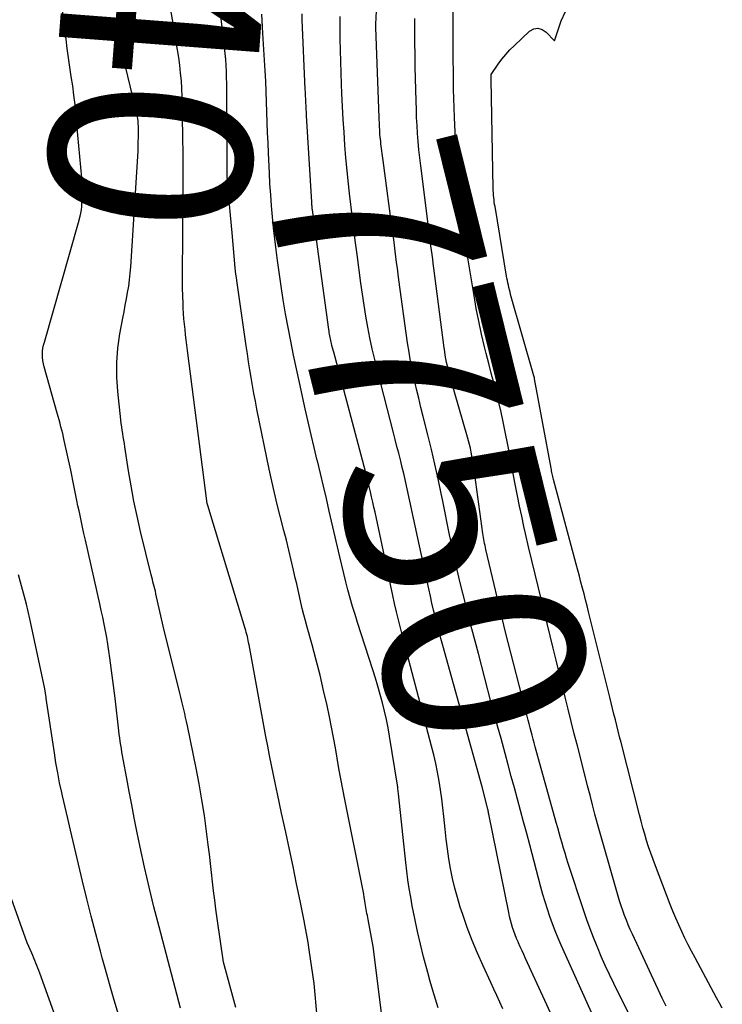
# Model space of a CAD drawing. Units: inches. Extents: x 2617485 to 2620429, y 1501781 to 1504458.
# Drawn here: x 2618397 to 2618447, y 1504263 to 1504333 of the extents above; entities that cross this region are included whole.
import ezdxf
from ezdxf.enums import TextEntityAlignment as Align

# ---------------------------------------------------------------- set-up
doc = ezdxf.new("R2010")
doc.units = ezdxf.units.IN
doc.header["$MEASUREMENT"] = 0
doc.layers.add('Tile_2735_02_SE_contour_2ft', color=71, linetype='Continuous')
doc.layers.add('Tile_2735_02_SE_contour_anno_2ft', color=98, linetype='Continuous')
doc.styles.add('Arial', font='arial.ttf')

msp = doc.modelspace()

# ---------------------------------------------------------------- linework, layer by layer
at = {"layer": 'Tile_2735_02_SE_contour_2ft'}
msp.add_line((2618408.807, 1504317.675, 7740), (2618408.818, 1504319.342, 7740), dxfattribs=at)
for points in [[(2618443.47, 1504262.497, 7754), (2618443.327, 1504262.789, 7754), (2618443.186, 1504263.083, 7754), (2618443.047, 1504263.377, 7754), (2618441.044, 1504267.668, 7754), (2618440.894, 1504268, 7754), (2618440.749, 1504268.334, 7754), (2618440.612, 1504268.672, 7754), (2618440.48, 1504269.011, 7754), (2618440.356, 1504269.354, 7754), (2618440.237, 1504269.698, 7754), (2618440.127, 1504270.045, 7754), (2618440.022, 1504270.394, 7754), (2618439.112, 1504273.556, 7754), (2618438.92, 1504274.231, 7754), (2618438.731, 1504274.908, 7754), (2618438.546, 1504275.585, 7754), (2618438.364, 1504276.264, 7754), (2618438.185, 1504276.943, 7754), (2618438.008, 1504277.623, 7754), (2618437.832, 1504278.303, 7754), (2618437.657, 1504278.983, 7754), (2618437.101, 1504281.159, 7754), (2618436.878, 1504282.035, 7754), (2618436.657, 1504282.911, 7754), (2618436.438, 1504283.788, 7754), (2618436.22, 1504284.665, 7754), (2618436.003, 1504285.542, 7754), (2618435.787, 1504286.42, 7754), (2618435.572, 1504287.298, 7754), (2618435.357, 1504288.176, 7754), (2618434.305, 1504292.494, 7754), (2618434.07, 1504293.468, 7754), (2618433.837, 1504294.443, 7754), (2618433.609, 1504295.419, 7754), (2618433.384, 1504296.395, 7754), (2618433.269, 1504296.897, 7754), (2618433.108, 1504297.624, 7754), (2618432.953, 1504298.352, 7754), (2618432.807, 1504299.082, 7754), (2618432.667, 1504299.813, 7754), (2618432.531, 1504300.545, 7754), (2618432.393, 1504301.277, 7754), (2618432.253, 1504302.008, 7754), (2618432.112, 1504302.739, 7754), (2618431.93, 1504303.675, 7754), (2618431.785, 1504304.382, 7754), (2618431.631, 1504305.086, 7754), (2618431.463, 1504305.787, 7754), (2618431.287, 1504306.487, 7754), (2618431.104, 1504307.185, 7754), (2618430.925, 1504307.883, 7754), (2618430.748, 1504308.583, 7754), (2618430.574, 1504309.283, 7754), (2618430.454, 1504309.767, 7754), (2618430.239, 1504310.68, 7754), (2618430.038, 1504311.596, 7754), (2618429.857, 1504312.517, 7754), (2618429.69, 1504313.44, 7754), (2618429.668, 1504313.568, 7754), (2618429.525, 1504314.429, 7754), (2618429.385, 1504315.292, 7754), (2618429.25, 1504316.155, 7754), (2618429.119, 1504317.019, 7754), (2618428.995, 1504317.884, 7754), (2618428.878, 1504318.749, 7754), (2618428.77, 1504319.616, 7754), (2618428.669, 1504320.484, 7754), (2618428.664, 1504320.528, 7754), (2618428.575, 1504321.418, 7754), (2618428.497, 1504322.31, 7754), (2618428.437, 1504323.203, 7754), (2618428.39, 1504324.097, 7754), (2618428.298, 1504326.221, 7754), (2618428.271, 1504326.894, 7754), (2618428.249, 1504327.568, 7754), (2618428.232, 1504328.242, 7754), (2618428.218, 1504328.916, 7754), (2618428.209, 1504329.59, 7754), (2618428.202, 1504330.263, 7754), (2618428.197, 1504330.938, 7754), (2618428.193, 1504331.612, 7754), (2618428.18, 1504336.095, 7754)], [(2618408.818, 1504319.342, 7740), (2618408.828, 1504320.884, 7740), (2618408.832, 1504322.209, 7740), (2618408.828, 1504323.535, 7740), (2618408.814, 1504324.861, 7740), (2618408.793, 1504326.187, 7740), (2618408.762, 1504327.722, 7740), (2618408.742, 1504328.28, 7740), (2618408.709, 1504328.837, 7740), (2618408.658, 1504329.392, 7740), (2618408.594, 1504329.947, 7740), (2618408.517, 1504330.5, 7740), (2618408.436, 1504331.052, 7740), (2618408.348, 1504331.604, 7740), (2618408.255, 1504332.155, 7740), (2618407.803, 1504334.747, 7740)], [(2618423.068, 1504262.026, 7742), (2618422.47, 1504266.77, 7742), (2618422.097, 1504268.723, 7742), (2618422.07, 1504268.866, 7742), (2618422.043, 1504269.01, 7742), (2618422.018, 1504269.153, 7742), (2618421.992, 1504269.297, 7742), (2618421.967, 1504269.441, 7742), (2618421.943, 1504269.585, 7742), (2618421.918, 1504269.729, 7742), (2618421.894, 1504269.873, 7742), (2618421.863, 1504270.059, 7742), (2618421.822, 1504270.295, 7742), (2618421.78, 1504270.532, 7742), (2618421.735, 1504270.768, 7742), (2618421.689, 1504271.003, 7742), (2618420.423, 1504277.329, 7742), (2618420.279, 1504278.066, 7742), (2618420.14, 1504278.805, 7742), (2618420.008, 1504279.544, 7742), (2618419.882, 1504280.284, 7742), (2618419.754, 1504281.024, 7742), (2618419.62, 1504281.763, 7742), (2618419.476, 1504282.5, 7742), (2618419.325, 1504283.236, 7742), (2618419.153, 1504284.049, 7742), (2618418.911, 1504285.142, 7742), (2618418.654, 1504286.233, 7742), (2618418.375, 1504287.317, 7742), (2618418.083, 1504288.398, 7742), (2618417.722, 1504289.681, 7742), (2618417.603, 1504290.119, 7742), (2618417.488, 1504290.558, 7742), (2618417.38, 1504290.999, 7742), (2618417.276, 1504291.442, 7742), (2618417.177, 1504291.885, 7742), (2618417.077, 1504292.329, 7742), (2618416.978, 1504292.772, 7742), (2618416.878, 1504293.216, 7742), (2618416.757, 1504293.759, 7742), (2618416.593, 1504294.473, 7742), (2618416.424, 1504295.186, 7742), (2618416.248, 1504295.897, 7742), (2618416.066, 1504296.607, 7742), (2618415.798, 1504297.637, 7742), (2618415.587, 1504298.472, 7742), (2618415.385, 1504299.309, 7742), (2618415.196, 1504300.149, 7742), (2618415.015, 1504300.991, 7742), (2618414.126, 1504305.307, 7742), (2618414.014, 1504305.87, 7742), (2618413.907, 1504306.433, 7742), (2618413.806, 1504306.997, 7742), (2618413.709, 1504307.563, 7742), (2618413.618, 1504308.129, 7742), (2618413.529, 1504308.696, 7742), (2618413.443, 1504309.263, 7742), (2618413.36, 1504309.83, 7742), (2618412.684, 1504314.51, 7742), (2618412.653, 1504314.74, 7742), (2618412.624, 1504314.97, 7742), (2618412.599, 1504315.199, 7742), (2618412.576, 1504315.43, 7742), (2618412.35, 1504317.93, 7742), (2618412.046, 1504321.245, 7742), (2618412.032, 1504321.417, 7742), (2618412.019, 1504321.59, 7742), (2618412.008, 1504321.762, 7742), (2618411.999, 1504321.935, 7742), (2618411.993, 1504322.108, 7742), (2618411.987, 1504322.281, 7742), (2618411.984, 1504322.454, 7742), (2618411.983, 1504322.627, 7742), (2618411.96, 1504328.646, 7742), (2618411.953, 1504329.078, 7742), (2618411.94, 1504329.51, 7742), (2618411.918, 1504329.942, 7742), (2618411.889, 1504330.373, 7742), (2618411.852, 1504330.803, 7742), (2618411.811, 1504331.233, 7742), (2618411.764, 1504331.663, 7742), (2618411.713, 1504332.092, 7742), (2618411.337, 1504335.101, 7742)], [(2618422.893, 1504326.217, 7750), (2618422.66, 1504332.65, 7750), (2618422.66, 1504332.671, 7750), (2618422.659, 1504332.692, 7750), (2618422.659, 1504332.713, 7750), (2618422.659, 1504332.735, 7750), (2618422.659, 1504332.82, 7750), (2618422.66, 1504332.841, 7750), (2618422.66, 1504332.862, 7750), (2618422.661, 1504332.883, 7750), (2618422.662, 1504332.905, 7750), (2618422.77, 1504335.31, 7750)], [(2618408.64, 1504262.37, 7736), (2618407.11, 1504268.193, 7736), (2618406.748, 1504269.616, 7736), (2618406.401, 1504271.042, 7736), (2618406.076, 1504272.474, 7736), (2618405.766, 1504273.909, 7736), (2618405.529, 1504275.053, 7736), (2618405.337, 1504275.995, 7736), (2618405.15, 1504276.937, 7736), (2618404.969, 1504277.881, 7736), (2618404.794, 1504278.825, 7736), (2618404.541, 1504280.21, 7736), (2618404.496, 1504280.463, 7736), (2618404.452, 1504280.716, 7736), (2618404.41, 1504280.97, 7736), (2618404.368, 1504281.223, 7736), (2618404.33, 1504281.477, 7736), (2618404.294, 1504281.731, 7736), (2618404.261, 1504281.986, 7736), (2618404.231, 1504282.241, 7736), (2618403.97, 1504284.58, 7736), (2618403.586, 1504287.472, 7736), (2618403.518, 1504287.959, 7736), (2618403.443, 1504288.446, 7736), (2618403.359, 1504288.931, 7736), (2618403.27, 1504289.415, 7736), (2618403.174, 1504289.898, 7736), (2618403.075, 1504290.38, 7736), (2618402.972, 1504290.862, 7736), (2618402.865, 1504291.342, 7736), (2618401.835, 1504295.906, 7736), (2618401.729, 1504296.378, 7736), (2618401.625, 1504296.85, 7736), (2618401.522, 1504297.322, 7736), (2618401.419, 1504297.795, 7736), (2618401.372, 1504298.015, 7736), (2618401.295, 1504298.378, 7736), (2618401.22, 1504298.741, 7736), (2618401.146, 1504299.103, 7736), (2618401.072, 1504299.467, 7736), (2618401, 1504299.83, 7736), (2618400.925, 1504300.193, 7736), (2618400.85, 1504300.556, 7736), (2618400.774, 1504300.918, 7736), (2618400.318, 1504303.052, 7736), (2618400.263, 1504303.299, 7736), (2618400.205, 1504303.546, 7736), (2618400.143, 1504303.791, 7736), (2618400.077, 1504304.036, 7736), (2618400.01, 1504304.28, 7736), (2618399.942, 1504304.525, 7736), (2618399.873, 1504304.768, 7736), (2618399.805, 1504305.013, 7736), (2618398.866, 1504308.335, 7736), (2618398.814, 1504308.554, 7736), (2618398.776, 1504308.775, 7736), (2618398.757, 1504308.998, 7736), (2618398.752, 1504309.223, 7736), (2618398.765, 1504309.448, 7736), (2618398.79, 1504309.67, 7736), (2618398.832, 1504309.891, 7736), (2618398.886, 1504310.11, 7736), (2618401.34, 1504318.68, 7736), (2618401.452, 1504319.133, 7736), (2618401.502, 1504319.36, 7736), (2618401.542, 1504319.589, 7736), (2618401.569, 1504319.82, 7736), (2618401.586, 1504320.052, 7736), (2618401.6, 1504320.351, 7736), (2618401.61, 1504320.733, 7736), (2618401.609, 1504321.115, 7736), (2618401.593, 1504321.497, 7736), (2618401.567, 1504321.879, 7736), (2618401.154, 1504326.464, 7736), (2618401.086, 1504327.135, 7736), (2618401.009, 1504327.805, 7736), (2618400.919, 1504328.474, 7736), (2618400.818, 1504329.141, 7736), (2618400.715, 1504329.808, 7736), (2618400.617, 1504330.476, 7736), (2618400.526, 1504331.145, 7736), (2618400.44, 1504331.814, 7736), (2618400.283, 1504333.082, 7736), (2618400.213, 1504333.753, 7736)], [(2618412.608, 1504262.415, 7738), (2618411.74, 1504265.65, 7738), (2618411.283, 1504268.791, 7738), (2618411.192, 1504269.448, 7738), (2618411.105, 1504270.105, 7738), (2618411.025, 1504270.764, 7738), (2618410.95, 1504271.423, 7738), (2618410.877, 1504272.082, 7738), (2618410.802, 1504272.741, 7738), (2618410.722, 1504273.399, 7738), (2618410.641, 1504274.058, 7738), (2618410.517, 1504275.026, 7738), (2618410.359, 1504276.167, 7738), (2618410.183, 1504277.304, 7738), (2618409.982, 1504278.437, 7738), (2618409.764, 1504279.568, 7738), (2618409.142, 1504282.607, 7738), (2618409.081, 1504282.899, 7738), (2618409.017, 1504283.191, 7738), (2618408.951, 1504283.483, 7738), (2618408.882, 1504283.773, 7738), (2618408.813, 1504284.064, 7738), (2618408.742, 1504284.354, 7738), (2618408.67, 1504284.644, 7738), (2618408.599, 1504284.934, 7738), (2618407.4, 1504289.75, 7738), (2618406.884, 1504292.071, 7738), (2618406.845, 1504292.242, 7738), (2618406.805, 1504292.412, 7738), (2618406.762, 1504292.582, 7738), (2618406.719, 1504292.751, 7738), (2618406.675, 1504292.921, 7738), (2618406.631, 1504293.09, 7738), (2618406.589, 1504293.26, 7738), (2618406.547, 1504293.43, 7738), (2618405.792, 1504296.537, 7738), (2618405.544, 1504297.618, 7738), (2618405.314, 1504298.702, 7738), (2618405.111, 1504299.791, 7738), (2618404.927, 1504300.884, 7738), (2618404.662, 1504302.593, 7738), (2618404.624, 1504302.834, 7738), (2618404.585, 1504303.075, 7738), (2618404.546, 1504303.316, 7738), (2618404.506, 1504303.556, 7738), (2618404.467, 1504303.797, 7738), (2618404.432, 1504304.038, 7738), (2618404.401, 1504304.28, 7738), (2618404.373, 1504304.522, 7738), (2618404.153, 1504306.563, 7738), (2618404.087, 1504307.598, 7738), (2618404.081, 1504308.632, 7738), (2618404.165, 1504309.662, 7738), (2618404.309, 1504310.69, 7738), (2618404.518, 1504311.826, 7738), (2618404.603, 1504312.284, 7738), (2618404.687, 1504312.742, 7738), (2618404.773, 1504313.201, 7738), (2618404.858, 1504313.659, 7738), (2618404.935, 1504314.118, 7738), (2618405.001, 1504314.579, 7738), (2618405.049, 1504315.041, 7738), (2618405.087, 1504315.505, 7738), (2618405.61, 1504323.79, 7738), (2618405.628, 1504325.468, 7738), (2618405.627, 1504325.598, 7738), (2618405.624, 1504325.727, 7738), (2618405.616, 1504325.856, 7738), (2618405.606, 1504325.985, 7738), (2618405.59, 1504326.114, 7738), (2618405.572, 1504326.242, 7738), (2618405.548, 1504326.369, 7738), (2618405.52, 1504326.495, 7738), (2618404.069, 1504332.531, 7738), (2618404.04, 1504332.665, 7738), (2618404.014, 1504332.8, 7738), (2618403.994, 1504332.936, 7738), (2618403.978, 1504333.072, 7738), (2618403.967, 1504333.209, 7738), (2618403.961, 1504333.346, 7738)], [(2618427.115, 1504262.379, 7744), (2618426.918, 1504263.007, 7744), (2618426.728, 1504263.637, 7744), (2618426.549, 1504264.27, 7744), (2618426.377, 1504264.905, 7744), (2618426.081, 1504266.039, 7744), (2618425.854, 1504266.951, 7744), (2618425.64, 1504267.865, 7744), (2618425.446, 1504268.784, 7744), (2618425.266, 1504269.706, 7744), (2618425.155, 1504270.312, 7744), (2618425.047, 1504270.934, 7744), (2618424.95, 1504271.558, 7744), (2618424.866, 1504272.183, 7744), (2618424.792, 1504272.81, 7744), (2618424.27, 1504277.72, 7744), (2618424.235, 1504278.1, 7744), (2618424.228, 1504278.163, 7744), (2618424.221, 1504278.227, 7744), (2618424.212, 1504278.29, 7744), (2618424.203, 1504278.353, 7744), (2618423.635, 1504281.848, 7744), (2618423.528, 1504282.453, 7744), (2618423.41, 1504283.055, 7744), (2618423.274, 1504283.654, 7744), (2618423.127, 1504284.251, 7744), (2618422.967, 1504284.844, 7744), (2618422.799, 1504285.435, 7744), (2618422.622, 1504286.024, 7744), (2618422.438, 1504286.61, 7744), (2618421.344, 1504289.996, 7744), (2618421.16, 1504290.578, 7744), (2618420.983, 1504291.162, 7744), (2618420.816, 1504291.749, 7744), (2618420.655, 1504292.338, 7744), (2618420.501, 1504292.929, 7744), (2618420.351, 1504293.52, 7744), (2618420.207, 1504294.113, 7744), (2618420.067, 1504294.707, 7744), (2618419.313, 1504297.985, 7744), (2618419.105, 1504298.885, 7744), (2618418.894, 1504299.785, 7744), (2618418.681, 1504300.684, 7744), (2618418.466, 1504301.583, 7744), (2618418.456, 1504301.626, 7744), (2618418.236, 1504302.547, 7744), (2618418.019, 1504303.468, 7744), (2618417.807, 1504304.389, 7744), (2618417.597, 1504305.312, 7744), (2618417.169, 1504307.214, 7744), (2618416.954, 1504308.197, 7744), (2618416.746, 1504309.18, 7744), (2618416.55, 1504310.166, 7744), (2618416.361, 1504311.153, 7744), (2618416.184, 1504312.143, 7744), (2618416.016, 1504313.134, 7744), (2618415.862, 1504314.127, 7744), (2618415.716, 1504315.122, 7744), (2618415.601, 1504315.945, 7744), (2618415.498, 1504316.728, 7744), (2618415.401, 1504317.512, 7744), (2618415.316, 1504318.298, 7744), (2618415.239, 1504319.084, 7744), (2618415.172, 1504319.872, 7744), (2618415.113, 1504320.66, 7744), (2618415.064, 1504321.448, 7744), (2618415.022, 1504322.238, 7744), (2618414.958, 1504323.639, 7744), (2618414.926, 1504324.379, 7744), (2618414.897, 1504325.117, 7744), (2618414.871, 1504325.857, 7744), (2618414.848, 1504326.596, 7744), (2618414.823, 1504327.335, 7744), (2618414.794, 1504328.074, 7744), (2618414.757, 1504328.813, 7744), (2618414.715, 1504329.552, 7744), (2618414.55, 1504332.239, 7744), (2618414.525, 1504332.701, 7744), (2618414.504, 1504333.163, 7744), (2618414.489, 1504333.625, 7744)], [(2618431.765, 1504262.313, 7746), (2618431.551, 1504262.785, 7746), (2618431.336, 1504263.256, 7746), (2618431.119, 1504263.727, 7746), (2618430.901, 1504264.196, 7746), (2618430.344, 1504265.385, 7746), (2618429.94, 1504266.291, 7746), (2618429.558, 1504267.206, 7746), (2618429.208, 1504268.134, 7746), (2618428.881, 1504269.07, 7746), (2618428.708, 1504269.598, 7746), (2618428.499, 1504270.281, 7746), (2618428.31, 1504270.969, 7746), (2618428.15, 1504271.664, 7746), (2618428.011, 1504272.365, 7746), (2618427.895, 1504273.07, 7746), (2618427.789, 1504273.777, 7746), (2618427.7, 1504274.486, 7746), (2618427.622, 1504275.197, 7746), (2618427.534, 1504276.092, 7746), (2618427.464, 1504276.731, 7746), (2618427.386, 1504277.369, 7746), (2618427.295, 1504278.005, 7746), (2618427.195, 1504278.641, 7746), (2618427.08, 1504279.273, 7746), (2618426.953, 1504279.903, 7746), (2618426.809, 1504280.529, 7746), (2618426.653, 1504281.152, 7746), (2618425.026, 1504287.317, 7746), (2618424.875, 1504287.894, 7746), (2618424.723, 1504288.471, 7746), (2618424.572, 1504289.048, 7746), (2618424.421, 1504289.625, 7746), (2618424.275, 1504290.203, 7746), (2618424.133, 1504290.782, 7746), (2618424, 1504291.363, 7746), (2618423.871, 1504291.946, 7746), (2618422.597, 1504297.908, 7746), (2618422.517, 1504298.276, 7746), (2618422.436, 1504298.643, 7746), (2618422.353, 1504299.011, 7746), (2618422.269, 1504299.377, 7746), (2618422.183, 1504299.743, 7746), (2618422.093, 1504300.109, 7746), (2618422, 1504300.474, 7746), (2618421.905, 1504300.838, 7746), (2618419.63, 1504309.373, 7746), (2618419.588, 1504309.532, 7746), (2618419.548, 1504309.691, 7746), (2618419.508, 1504309.851, 7746), (2618419.47, 1504310.011, 7746), (2618419.447, 1504310.108, 7746), (2618419.421, 1504310.219, 7746), (2618419.397, 1504310.331, 7746), (2618419.375, 1504310.443, 7746), (2618419.355, 1504310.555, 7746), (2618419.335, 1504310.668, 7746), (2618419.317, 1504310.781, 7746), (2618419.3, 1504310.894, 7746), (2618419.284, 1504311.007, 7746), (2618418.55, 1504316.4, 7746), (2618418.109, 1504319.58, 7746), (2618418.099, 1504319.651, 7746), (2618418.091, 1504319.721, 7746), (2618418.083, 1504319.791, 7746), (2618418.076, 1504319.862, 7746), (2618418.07, 1504319.932, 7746), (2618418.064, 1504320.003, 7746), (2618418.059, 1504320.074, 7746), (2618418.055, 1504320.144, 7746), (2618417.69, 1504326.338, 7746), (2618417.676, 1504326.576, 7746), (2618417.662, 1504326.815, 7746), (2618417.648, 1504327.054, 7746), (2618417.635, 1504327.292, 7746), (2618417.623, 1504327.531, 7746), (2618417.61, 1504327.77, 7746), (2618417.599, 1504328.009, 7746), (2618417.588, 1504328.248, 7746), (2618417.377, 1504333.196, 7746), (2618417.362, 1504333.636, 7746)], [(2618436.013, 1504260.204, 7748), (2618433.393, 1504265.912, 7748), (2618433.264, 1504266.195, 7748), (2618433.135, 1504266.477, 7748), (2618433.007, 1504266.761, 7748), (2618432.88, 1504267.044, 7748), (2618432.852, 1504267.107, 7748), (2618432.744, 1504267.361, 7748), (2618432.642, 1504267.617, 7748), (2618432.549, 1504267.877, 7748), (2618432.462, 1504268.139, 7748), (2618432.384, 1504268.403, 7748), (2618432.312, 1504268.669, 7748), (2618432.247, 1504268.937, 7748), (2618432.188, 1504269.207, 7748), (2618430.747, 1504276.278, 7748), (2618430.743, 1504276.298, 7748), (2618430.739, 1504276.319, 7748), (2618430.735, 1504276.339, 7748), (2618430.732, 1504276.36, 7748), (2618430.719, 1504276.454, 7748), (2618430.717, 1504276.469, 7748), (2618430.715, 1504276.484, 7748), (2618430.712, 1504276.499, 7748), (2618430.71, 1504276.515, 7748), (2618430.699, 1504276.576, 7748), (2618430.696, 1504276.591, 7748), (2618430.693, 1504276.606, 7748), (2618430.689, 1504276.621, 7748), (2618430.27, 1504278.23, 7748), (2618427.457, 1504288.366, 7748), (2618427.319, 1504288.869, 7748), (2618427.184, 1504289.372, 7748), (2618427.053, 1504289.877, 7748), (2618426.923, 1504290.383, 7748), (2618426.798, 1504290.889, 7748), (2618426.677, 1504291.396, 7748), (2618426.561, 1504291.905, 7748), (2618426.448, 1504292.414, 7748), (2618425.23, 1504298.041, 7748), (2618425.135, 1504298.482, 7748), (2618425.04, 1504298.923, 7748), (2618424.944, 1504299.364, 7748), (2618424.85, 1504299.806, 7748), (2618424.753, 1504300.246, 7748), (2618424.652, 1504300.686, 7748), (2618424.548, 1504301.125, 7748), (2618424.439, 1504301.563, 7748), (2618424.415, 1504301.661, 7748), (2618424.291, 1504302.147, 7748), (2618424.168, 1504302.634, 7748), (2618424.043, 1504303.119, 7748), (2618423.918, 1504303.605, 7748), (2618422.761, 1504308.076, 7748), (2618422.57, 1504308.849, 7748), (2618422.391, 1504309.623, 7748), (2618422.229, 1504310.402, 7748), (2618422.078, 1504311.183, 7748), (2618421.942, 1504311.967, 7748), (2618421.813, 1504312.752, 7748), (2618421.695, 1504313.538, 7748), (2618421.584, 1504314.326, 7748), (2618421.31, 1504316.385, 7748), (2618421.179, 1504317.383, 7748), (2618421.051, 1504318.381, 7748), (2618420.928, 1504319.38, 7748), (2618420.808, 1504320.38, 7748), (2618420.789, 1504320.54, 7748), (2618420.687, 1504321.46, 7748), (2618420.593, 1504322.381, 7748), (2618420.513, 1504323.303, 7748), (2618420.44, 1504324.225, 7748), (2618420.378, 1504325.149, 7748), (2618420.321, 1504326.073, 7748), (2618420.27, 1504326.997, 7748), (2618420.225, 1504327.921, 7748), (2618420.194, 1504328.602, 7748), (2618420.161, 1504329.41, 7748), (2618420.132, 1504330.218, 7748), (2618420.111, 1504331.027, 7748), (2618420.094, 1504331.836, 7748), (2618420.087, 1504332.645, 7748), (2618420.088, 1504333.453, 7748)], [(2618440.827, 1504261.868, 7752), (2618439.712, 1504264.137, 7752), (2618439.404, 1504264.778, 7752), (2618439.104, 1504265.424, 7752), (2618438.815, 1504266.075, 7752), (2618438.535, 1504266.729, 7752), (2618438.509, 1504266.792, 7752), (2618438.255, 1504267.421, 7752), (2618438.012, 1504268.053, 7752), (2618437.783, 1504268.691, 7752), (2618437.564, 1504269.332, 7752), (2618436.447, 1504272.741, 7752), (2618436.331, 1504273.103, 7752), (2618436.217, 1504273.466, 7752), (2618436.108, 1504273.831, 7752), (2618436.002, 1504274.196, 7752), (2618435.898, 1504274.562, 7752), (2618435.795, 1504274.929, 7752), (2618435.693, 1504275.295, 7752), (2618435.591, 1504275.662, 7752), (2618434.082, 1504281.1, 7752), (2618434.006, 1504281.372, 7752), (2618433.931, 1504281.645, 7752), (2618433.857, 1504281.918, 7752), (2618433.784, 1504282.192, 7752), (2618433.711, 1504282.465, 7752), (2618433.638, 1504282.739, 7752), (2618433.567, 1504283.013, 7752), (2618433.496, 1504283.287, 7752), (2618431.95, 1504289.31, 7752), (2618430.545, 1504295.25, 7752), (2618430.513, 1504295.391, 7752), (2618430.482, 1504295.532, 7752), (2618430.454, 1504295.674, 7752), (2618430.426, 1504295.815, 7752), (2618430.401, 1504295.957, 7752), (2618430.377, 1504296.1, 7752), (2618430.354, 1504296.242, 7752), (2618430.334, 1504296.385, 7752), (2618429.676, 1504301.128, 7752), (2618429.635, 1504301.403, 7752), (2618429.591, 1504301.677, 7752), (2618429.541, 1504301.95, 7752), (2618429.488, 1504302.222, 7752), (2618429.429, 1504302.493, 7752), (2618429.366, 1504302.763, 7752), (2618429.297, 1504303.032, 7752), (2618429.223, 1504303.3, 7752), (2618427.989, 1504307.596, 7752), (2618427.917, 1504307.855, 7752), (2618427.85, 1504308.115, 7752), (2618427.788, 1504308.376, 7752), (2618427.729, 1504308.638, 7752), (2618427.677, 1504308.902, 7752), (2618427.629, 1504309.166, 7752), (2618427.587, 1504309.431, 7752), (2618427.55, 1504309.697, 7752), (2618426.812, 1504315.414, 7752), (2618426.77, 1504315.734, 7752), (2618426.729, 1504316.055, 7752), (2618426.686, 1504316.376, 7752), (2618426.644, 1504316.696, 7752), (2618426.601, 1504317.017, 7752), (2618426.559, 1504317.337, 7752), (2618426.517, 1504317.658, 7752), (2618426.476, 1504317.979, 7752), (2618425.87, 1504322.744, 7752), (2618425.802, 1504323.32, 7752), (2618425.741, 1504323.897, 7752), (2618425.689, 1504324.474, 7752), (2618425.645, 1504325.052, 7752), (2618425.609, 1504325.631, 7752), (2618425.579, 1504326.21, 7752), (2618425.556, 1504326.789, 7752), (2618425.538, 1504327.369, 7752), (2618425.479, 1504329.843, 7752), (2618425.461, 1504330.709, 7752), (2618425.449, 1504331.576, 7752), (2618425.443, 1504332.443, 7752), (2618425.442, 1504333.31, 7752)], [(2618447.492, 1504262.348, 7756), (2618447.284, 1504262.727, 7756), (2618447.077, 1504263.108, 7756), (2618445.537, 1504265.972, 7756), (2618445.29, 1504266.439, 7756), (2618445.049, 1504266.908, 7756), (2618444.816, 1504267.382, 7756), (2618444.588, 1504267.858, 7756), (2618444.369, 1504268.338, 7756), (2618444.156, 1504268.821, 7756), (2618443.954, 1504269.308, 7756), (2618443.759, 1504269.799, 7756), (2618442.694, 1504272.556, 7756), (2618442.526, 1504273.006, 7756), (2618442.364, 1504273.459, 7756), (2618442.212, 1504273.914, 7756), (2618442.066, 1504274.373, 7756), (2618441.929, 1504274.833, 7756), (2618441.796, 1504275.295, 7756), (2618441.67, 1504275.759, 7756), (2618441.548, 1504276.224, 7756), (2618440.232, 1504281.414, 7756), (2618440.129, 1504281.819, 7756), (2618440.027, 1504282.225, 7756), (2618439.925, 1504282.631, 7756), (2618439.823, 1504283.037, 7756), (2618439.721, 1504283.443, 7756), (2618439.62, 1504283.849, 7756), (2618439.519, 1504284.255, 7756), (2618439.418, 1504284.661, 7756), (2618437.901, 1504290.77, 7756), (2618437.795, 1504291.197, 7756), (2618437.687, 1504291.623, 7756), (2618437.579, 1504292.05, 7756), (2618437.47, 1504292.476, 7756), (2618437.359, 1504292.903, 7756), (2618437.248, 1504293.328, 7756), (2618437.136, 1504293.754, 7756), (2618437.023, 1504294.179, 7756), (2618435.396, 1504300.257, 7756), (2618435.37, 1504300.359, 7756), (2618435.344, 1504300.46, 7756), (2618435.32, 1504300.562, 7756), (2618435.298, 1504300.664, 7756), (2618435.276, 1504300.766, 7756), (2618435.255, 1504300.868, 7756), (2618435.235, 1504300.971, 7756), (2618435.215, 1504301.074, 7756), (2618434.036, 1504307.483, 7756), (2618434.033, 1504307.5, 7756), (2618434.029, 1504307.517, 7756), (2618434.025, 1504307.534, 7756), (2618434.021, 1504307.551, 7756), (2618434.003, 1504307.618, 7756), (2618433.998, 1504307.635, 7756), (2618433.994, 1504307.652, 7756), (2618433.989, 1504307.668, 7756), (2618433.984, 1504307.685, 7756), (2618432.317, 1504313.52, 7756), (2618432.272, 1504313.683, 7756), (2618432.229, 1504313.847, 7756), (2618432.19, 1504314.012, 7756), (2618432.152, 1504314.178, 7756), (2618432.118, 1504314.344, 7756), (2618432.085, 1504314.51, 7756), (2618432.054, 1504314.677, 7756), (2618432.025, 1504314.844, 7756), (2618431.196, 1504319.819, 7756), (2618431.171, 1504319.981, 7756), (2618431.147, 1504320.144, 7756), (2618431.127, 1504320.307, 7756), (2618431.109, 1504320.47, 7756), (2618431.095, 1504320.635, 7756), (2618431.082, 1504320.799, 7756), (2618431.075, 1504320.963, 7756), (2618431.07, 1504321.127, 7756), (2618430.932, 1504328.936, 7756), (2618430.931, 1504328.964, 7756), (2618430.93, 1504329.29, 7756), (2618431.433, 1504330.024, 7756), (2618431.695, 1504330.381, 7756), (2618431.972, 1504330.726, 7756), (2618432.27, 1504331.053, 7756), (2618432.582, 1504331.367, 7756), (2618433.662, 1504332.386, 7756), (2618433.972, 1504332.551, 7756), (2618434.277, 1504332.615, 7756), (2618434.576, 1504332.526, 7756), (2618434.871, 1504332.335, 7756), (2618435.45, 1504331.69, 7756), (2618435.946, 1504333.128, 7756), (2618436.241, 1504333.816, 7756)], [(2618423.178, 1504323.134, 7750), (2618423.021, 1504324.316, 7750), (2618423, 1504324.486, 7750), (2618422.981, 1504324.656, 7750), (2618422.965, 1504324.826, 7750), (2618422.95, 1504324.996, 7750), (2618422.938, 1504325.167, 7750), (2618422.928, 1504325.338, 7750), (2618422.919, 1504325.508, 7750), (2618422.912, 1504325.679, 7750), (2618422.893, 1504326.217, 7750)], [(2618431.191, 1504283.294, 7750), (2618430.932, 1504284.254, 7750), (2618430.463, 1504286.016, 7750), (2618430.001, 1504287.78, 7750), (2618429.546, 1504289.545, 7750), (2618428.891, 1504292.108, 7750), (2618428.684, 1504292.941, 7750), (2618428.484, 1504293.776, 7750), (2618428.295, 1504294.614, 7750), (2618428.113, 1504295.453, 7750), (2618427.938, 1504296.295, 7750), (2618427.765, 1504297.136, 7750), (2618427.595, 1504297.978, 7750), (2618427.426, 1504298.82, 7750), (2618427.34, 1504299.253, 7750), (2618427.121, 1504300.31, 7750), (2618426.891, 1504301.365, 7750), (2618426.643, 1504302.415, 7750), (2618426.384, 1504303.463, 7750), (2618426.05, 1504304.768, 7750), (2618425.886, 1504305.423, 7750), (2618425.725, 1504306.078, 7750), (2618425.569, 1504306.735, 7750), (2618425.417, 1504307.393, 7750), (2618425.277, 1504308.053, 7750), (2618425.148, 1504308.715, 7750), (2618425.035, 1504309.38, 7750), (2618424.934, 1504310.048, 7750), (2618424.306, 1504314.575, 7750), (2618424.25, 1504314.986, 7750), (2618424.195, 1504315.398, 7750), (2618424.141, 1504315.81, 7750), (2618424.089, 1504316.222, 7750), (2618424.037, 1504316.634, 7750), (2618423.984, 1504317.046, 7750), (2618423.931, 1504317.458, 7750), (2618423.877, 1504317.869, 7750), (2618423.178, 1504323.134, 7750)], [(2618418.444, 1504261.748, 7740), (2618418.22, 1504264.12, 7740), (2618417.873, 1504266.531, 7740), (2618417.793, 1504267.056, 7740), (2618417.707, 1504267.581, 7740), (2618417.612, 1504268.104, 7740), (2618417.511, 1504268.626, 7740), (2618417.225, 1504270.047, 7740), (2618416.973, 1504271.278, 7740), (2618416.718, 1504272.509, 7740), (2618416.456, 1504273.738, 7740), (2618416.191, 1504274.966, 7740), (2618415.89, 1504276.343, 7740), (2618415.742, 1504277.028, 7740), (2618415.595, 1504277.714, 7740), (2618415.451, 1504278.4, 7740), (2618415.308, 1504279.086, 7740), (2618415.168, 1504279.774, 7740), (2618415.032, 1504280.462, 7740), (2618414.9, 1504281.15, 7740), (2618414.771, 1504281.84, 7740), (2618413.563, 1504288.415, 7740), (2618413.534, 1504288.562, 7740), (2618413.505, 1504288.708, 7740), (2618413.473, 1504288.854, 7740), (2618413.44, 1504288.999, 7740), (2618413.404, 1504289.144, 7740), (2618413.367, 1504289.288, 7740), (2618413.326, 1504289.432, 7740), (2618413.284, 1504289.575, 7740), (2618411, 1504297.12, 7740), (2618410.606, 1504298.382, 7740), (2618410.577, 1504298.468, 7740), (2618410.566, 1504298.546, 7740), (2618409.157, 1504309.501, 7740), (2618409.109, 1504309.879, 7740), (2618409.062, 1504310.257, 7740), (2618409.017, 1504310.636, 7740), (2618408.972, 1504311.014, 7740), (2618408.932, 1504311.393, 7740), (2618408.898, 1504311.772, 7740), (2618408.871, 1504312.152, 7740), (2618408.849, 1504312.533, 7740), (2618408.833, 1504312.866, 7740), (2618408.812, 1504313.414, 7740), (2618408.797, 1504313.962, 7740), (2618408.79, 1504314.51, 7740), (2618408.79, 1504315.058, 7740), (2618408.807, 1504317.675, 7740)], [(2618404.196, 1504261.909, 7734), (2618403.897, 1504262.924, 7734), (2618403.603, 1504263.94, 7734), (2618403.316, 1504264.959, 7734), (2618403.035, 1504265.979, 7734), (2618402.91, 1504266.438, 7734), (2618402.576, 1504267.691, 7734), (2618402.249, 1504268.945, 7734), (2618401.934, 1504270.203, 7734), (2618401.627, 1504271.462, 7734), (2618400.948, 1504274.306, 7734), (2618400.754, 1504275.125, 7734), (2618400.562, 1504275.944, 7734), (2618400.373, 1504276.763, 7734), (2618400.186, 1504277.583, 7734), (2618400.134, 1504277.814, 7734), (2618399.982, 1504278.52, 7734), (2618399.842, 1504279.228, 7734), (2618399.717, 1504279.94, 7734), (2618399.603, 1504280.653, 7734), (2618399.024, 1504284.549, 7734), (2618399.013, 1504284.638, 7734), (2618398.91, 1504285.24, 7734), (2618397.958, 1504289.73, 7734), (2618397.842, 1504290.262, 7734), (2618397.723, 1504290.793, 7734), (2618397.598, 1504291.323, 7734), (2618397.468, 1504291.852, 7734), (2618397.331, 1504292.379, 7734), (2618397.186, 1504292.903, 7734), (2618397.029, 1504293.424, 7734)], [(2618431.626, 1504281.689, 7750), (2618431.407, 1504282.494, 7750), (2618431.191, 1504283.294, 7750)], [(2618438.245, 1504261.776, 7750), (2618435.941, 1504266.879, 7750), (2618435.721, 1504267.384, 7750), (2618435.511, 1504267.893, 7750), (2618435.314, 1504268.407, 7750), (2618435.126, 1504268.925, 7750), (2618434.951, 1504269.448, 7750), (2618434.784, 1504269.973, 7750), (2618434.63, 1504270.501, 7750), (2618434.483, 1504271.033, 7750), (2618433.683, 1504274.074, 7750), (2618433.467, 1504274.892, 7750), (2618433.249, 1504275.709, 7750), (2618433.03, 1504276.526, 7750), (2618432.809, 1504277.343, 7750), (2618432.587, 1504278.159, 7750), (2618432.365, 1504278.975, 7750), (2618432.143, 1504279.791, 7750), (2618431.921, 1504280.608, 7750), (2618431.626, 1504281.689, 7750)], [(2618400.695, 1504258.947, 7732), (2618398.561, 1504264.865, 7732), (2618398.494, 1504265.048, 7732), (2618398.425, 1504265.23, 7732), (2618398.355, 1504265.412, 7732), (2618398.283, 1504265.593, 7732), (2618398.21, 1504265.774, 7732), (2618398.135, 1504265.954, 7732), (2618398.058, 1504266.133, 7732), (2618397.981, 1504266.311, 7732), (2618397.66, 1504267.04, 7732), (2618393.635, 1504278.255, 7732)]]:
    msp.add_polyline3d(points, dxfattribs=at)

# ---------------------------------------------------------------- texts
at = {"layer": 'Tile_2735_02_SE_contour_anno_2ft', "color": 18, "style": 'Arial'}
for s, rotation, p in [('7740', -94.40303, (2618407.749, 1504339.783)), ('7750', -76.10508, (2618426.484, 1504303.041))]:
    msp.add_text(s, height=14.4, rotation=rotation, dxfattribs=at).set_placement(p, align=Align.MIDDLE_CENTER)

doc.saveas('drawing.dxf')
